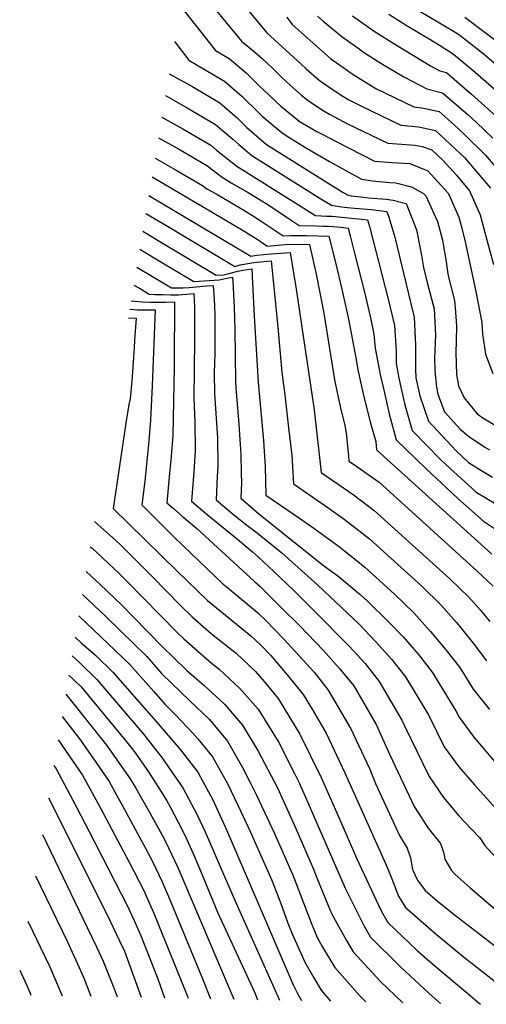
# Model space of a CAD drawing. Units: inches. Extents: x 2502894 to 2504135, y 1512929 to 1518304.
# Drawn here: x 2502894 to 2503098, y 1512948 to 1513378 of the extents above; entities that cross this region are included whole.
import ezdxf

# ---------------------------------------------------------------- set-up
doc = ezdxf.new("R2010")
doc.units = ezdxf.units.IN
doc.header["$MEASUREMENT"] = 0
doc.layers.add('tile_2649_31_contour_10ft', color=193, linetype='Continuous')

msp = doc.modelspace()

# ---------------------------------------------------------------- linework, layer by layer
at = {"layer": 'tile_2649_31_contour_10ft'}
for points, elevation in [([(2502981.81, 1513397.02), (2503002.31, 1513372.07), (2503017.27, 1513358.35), (2503019.57, 1513356.27), (2503025.22, 1513351.38), (2503028.59, 1513349), (2503034.77, 1513344.83), (2503038.11, 1513342.79), (2503043.73, 1513340.03), (2503060.84, 1513331.77), (2503068.51, 1513331.04), (2503076, 1513329.4), (2503086.95, 1513319.21), (2503088.64, 1513317.54), (2503100.05, 1513304.11)], 9290), ([(2502970.8, 1513393.48), (2502991.23, 1513368.42), (2502996.98, 1513363.77), (2503000.49, 1513360.72), (2503004.82, 1513356.59), (2503008.73, 1513352.69), (2503012.51, 1513349.12), (2503017.43, 1513344.81), (2503020.56, 1513342.36), (2503026.88, 1513338.12), (2503029.64, 1513336.48), (2503037.57, 1513332.34), (2503055.13, 1513323.87), (2503059.31, 1513323.59), (2503067, 1513323), (2503070.13, 1513322.35), (2503074.4, 1513320.91), (2503079.2, 1513316.44), (2503085.17, 1513309.79), (2503090.89, 1513303.04), (2503095.49, 1513292.55), (2503097.55, 1513284.75), (2503101.27, 1513270.81)], 9300), ([(2502964.62, 1513383.78), (2502979.84, 1513364.36), (2502985.85, 1513360.84), (2502991.21, 1513356.35), (2502993.47, 1513354.38), (2502999.33, 1513348.65), (2503000.92, 1513347.1), (2503008.4, 1513340), (2503015.55, 1513334.17), (2503016.1, 1513333.73), (2503016.2, 1513333.67), (2503024.19, 1513328.92), (2503026.49, 1513327.72), (2503032.59, 1513324.59), (2503049.43, 1513315.97), (2503057.07, 1513315.4), (2503064.76, 1513314.91), (2503072.69, 1513311.82), (2503081.59, 1513301.96), (2503082.47, 1513300.12), (2503086.2, 1513291.46), (2503087.19, 1513287.81), (2503089.01, 1513280.76), (2503093.58, 1513259.02), (2503096.27, 1513245.42), (2503096.57, 1513240.32), (2503097.83, 1513231.66), (2503101.03, 1513223.14)], 9310), ([(2503024.47, 1513379.39), (2503026.99, 1513377.16), (2503035.03, 1513370.39), (2503042.59, 1513365), (2503044.49, 1513363.65), (2503052.14, 1513358.81), (2503054.26, 1513357.51), (2503062.17, 1513352.81), (2503072.24, 1513347.57), (2503079.11, 1513345.87), (2503090.18, 1513336.34), (2503093.97, 1513332.93), (2503101.11, 1513326.07)], 9270), ([(2503039.75, 1513379.53), (2503049.24, 1513372.84), (2503059, 1513366.69), (2503073.85, 1513357.67), (2503077.95, 1513355.48), (2503080.79, 1513354.77), (2503091.84, 1513345.13), (2503104.28, 1513334.1)], 9260), ([(2503055.56, 1513380.21), (2503063.23, 1513375.41), (2503075.42, 1513368.1), (2503082.89, 1513363.43), (2503085.5, 1513361.41), (2503093.33, 1513354.85), (2503113.43, 1513337.27)], 9250), ([(2503066.08, 1513383.28), (2503076.29, 1513377.31), (2503086, 1513371.49), (2503097.37, 1513362.6), (2503105.66, 1513355.39)], 9240), ([(2503011.1, 1513378.83), (2503013.39, 1513375.73), (2503030.09, 1513360.82), (2503040.08, 1513353.78), (2503049.99, 1513347.74), (2503066.54, 1513339.67), (2503070.08, 1513339.33), (2503077.56, 1513337.66), (2503084.18, 1513331.78), (2503088.55, 1513327.71), (2503097.78, 1513318.61), (2503109.22, 1513305.18), (2503115.13, 1513293.56), (2503116.49, 1513291.22), (2503120.45, 1513284.43), (2503137.92, 1513254.82), (2503140.26, 1513250.97), (2503149.27, 1513239.17), (2503151.47, 1513236.77), (2503153.7, 1513234.64), (2503155.92, 1513232.5), (2503158.04, 1513230.25), (2503166.79, 1513220.51), (2503167.57, 1513219.61)], 9280), ([(2503088.85, 1513378.87), (2503108.85, 1513363.75)], 9230), ([(2502962.03, 1513368.26), (2502963.06, 1513366.9), (2502968.28, 1513360.07), (2502971.5, 1513358.28), (2502983.79, 1513350.96), (2502991.38, 1513344.35), (2502998.82, 1513337.06), (2503000.3, 1513335.63), (2503006.43, 1513330.51), (2503009.03, 1513328.39), (2503012.43, 1513326.12), (2503019.9, 1513321.56), (2503029.64, 1513315.79), (2503043.73, 1513308.07), (2503048.46, 1513307.4), (2503056.12, 1513306.68), (2503058.71, 1513306.53), (2503065.47, 1513304.74), (2503070.8, 1513301.82), (2503071.72, 1513300.81), (2503076.91, 1513289.62), (2503079.05, 1513281.45), (2503079.55, 1513278.77), (2503080.48, 1513273.04), (2503081.42, 1513266.7), (2503081.81, 1513264.68), (2503084.33, 1513255.15), (2503084.65, 1513251.92), (2503085.22, 1513243.98), (2503085.06, 1513237.19), (2503084.92, 1513232.32), (2503085.13, 1513222.71), (2503085.99, 1513217.79), (2503088.55, 1513212.59), (2503094.19, 1513205.59), (2503096.64, 1513203.81), (2503104.31, 1513199.36)], 9320), ([(2502959.68, 1513354.14), (2502969.51, 1513348.7), (2502981.8, 1513341.44), (2502989.4, 1513334.86), (2502993.62, 1513330.67), (2503002.21, 1513323.32), (2503035.71, 1513302.34), (2503037.62, 1513301.21), (2503039.21, 1513300.84), (2503043.4, 1513300.36), (2503046.8, 1513299.98), (2503054.45, 1513299.35), (2503057.51, 1513298.86), (2503063.13, 1513297.51), (2503067.75, 1513285.9), (2503069.37, 1513277.85), (2503069.92, 1513274.68), (2503070.74, 1513269.47), (2503072.43, 1513262.93), (2503075.43, 1513251.42), (2503075.97, 1513240.11), (2503075.51, 1513229.76), (2503075.78, 1513224.21), (2503076.39, 1513217.2), (2503077.07, 1513214.19), (2503079.92, 1513206.44), (2503086.78, 1513198.86), (2503090.38, 1513195.73), (2503097.59, 1513191), (2503099.52, 1513189.87)], 9330), ([(2502958.09, 1513344.63), (2502967.56, 1513339.35), (2502979.84, 1513332.03), (2502987.46, 1513325.54), (2502990.13, 1513323.25), (2502995.71, 1513318.48), (2503025.97, 1513299.58), (2503030.58, 1513296.74), (2503034.98, 1513296.07), (2503037.59, 1513295.74), (2503040.62, 1513295.43), (2503048.05, 1513294.84), (2503054.71, 1513293.92), (2503055.68, 1513291.55), (2503058.26, 1513282.76), (2503066.14, 1513250.13), (2503066.7, 1513247.77), (2503067.13, 1513238.48), (2503067.21, 1513235.84), (2503067.23, 1513224.91), (2503067.47, 1513221.22), (2503069.19, 1513213.38), (2503072.89, 1513202.37), (2503084.99, 1513189.33), (2503090.46, 1513184.31), (2503095.87, 1513180.88), (2503100.9, 1513177.91)], 9340), ([(2502956.53, 1513335.23), (2502965.64, 1513330.14), (2502977.94, 1513322.91), (2502980.38, 1513320.82), (2502989.3, 1513313.72), (2503023.54, 1513292.28), (2503028.52, 1513291.97), (2503030.82, 1513291.9), (2503039.24, 1513291.1), (2503043.83, 1513290.63), (2503046.28, 1513290.34), (2503047.21, 1513287.42), (2503055.26, 1513255.74), (2503058.03, 1513244.14), (2503058.75, 1513232.9), (2503058.78, 1513227.58), (2503059.95, 1513221.18), (2503061.09, 1513215.97), (2503062.56, 1513209.54), (2503065.87, 1513198.29), (2503078.39, 1513185.5), (2503082.46, 1513181.65), (2503091.7, 1513173.17), (2503093.73, 1513171.38), (2503101.64, 1513166.71)], 9350), ([(2502955.01, 1513326.15), (2502963.8, 1513321.3), (2502976.09, 1513314.01), (2502982.85, 1513308.92), (2502986.79, 1513306.52), (2502994.17, 1513302.32), (2502999.43, 1513299.11), (2503002.7, 1513296.99), (2503012.05, 1513290.75), (2503016.51, 1513287.81), (2503023.93, 1513287.71), (2503027.1, 1513287.61), (2503029.43, 1513287.51), (2503034.85, 1513287.07), (2503037.86, 1513286.76), (2503038.78, 1513283.28), (2503040.84, 1513275.23), (2503044.88, 1513259.32), (2503047.68, 1513247.45), (2503049.13, 1513240.41), (2503049.64, 1513234.28), (2503051.83, 1513222.75), (2503053.09, 1513217.2), (2503054.55, 1513210.84), (2503055.82, 1513205.62), (2503058.84, 1513194.22), (2503071.79, 1513181.67), (2503085.78, 1513168.52), (2503096.92, 1513158.73), (2503104.89, 1513153.42)], 9360), ([(2502953.54, 1513317.33), (2502962.77, 1513312.04), (2502974.28, 1513305.33), (2502976.14, 1513303.93), (2502980.2, 1513301.63), (2502990.82, 1513295.37), (2502996.1, 1513292.17), (2502999.79, 1513289.8), (2503009.47, 1513283.35), (2503012.73, 1513283.5), (2503019.45, 1513283.52), (2503024.58, 1513283.41), (2503029.43, 1513283.18), (2503032.28, 1513271.62), (2503035.08, 1513260.03), (2503038.02, 1513246.87), (2503041.32, 1513229.29), (2503042.11, 1513224.73), (2503044.72, 1513213.06), (2503047.66, 1513201.52), (2503049.88, 1513193.51), (2503050.26, 1513189.87), (2503100.58, 1513144.28)], 9370), ([(2502952.19, 1513309.19), (2502987.38, 1513288.47), (2502992.77, 1513285.27), (2502994.78, 1513283.99), (2502998.04, 1513281.86), (2503000.23, 1513280.37), (2503002.43, 1513278.88), (2503005.71, 1513279.19), (2503010.27, 1513279.49), (2503014.89, 1513279.67), (2503021.01, 1513279.6), (2503023.93, 1513266.57), (2503027.19, 1513249.5), (2503031.92, 1513220.48), (2503034.36, 1513208.74), (2503036.47, 1513200.39), (2503036.95, 1513197.09), (2503037.97, 1513187.2), (2503038.18, 1513184.92), (2503040.14, 1513183.54), (2503051.34, 1513175.63), (2503094.27, 1513136.85), (2503101.13, 1513130.24)], 9380), ([(2502950.82, 1513301), (2502995.39, 1513274.42), (2502998.01, 1513274.91), (2503004.02, 1513275.51), (2503008.45, 1513275.83), (2503012.59, 1513276.02), (2503015.12, 1513260.01), (2503022.94, 1513207.32), (2503026.1, 1513179.96), (2503038.13, 1513171.57), (2503040.58, 1513169.84), (2503049.27, 1513163.27), (2503082.28, 1513133.51), (2503086.55, 1513129.38), (2503090.53, 1513125.49), (2503095.44, 1513119.93), (2503097.83, 1513117.2), (2503099.75, 1513114.77)], 9390), ([(2502949.52, 1513293.17), (2502952.99, 1513291.08), (2502958.91, 1513287.53), (2502988.35, 1513269.95), (2502990.65, 1513270.6), (2502995.84, 1513271.58), (2502997.97, 1513271.91), (2503004.16, 1513272.44), (2503007.09, 1513243.48), (2503008.91, 1513223.66), (2503010.14, 1513213.88), (2503011.85, 1513199.46), (2503013.27, 1513187.37), (2503013.4, 1513185.22), (2503014.02, 1513175), (2503028.53, 1513164.89), (2503036.1, 1513159.5), (2503042.54, 1513154.58), (2503047.18, 1513150.88), (2503070.13, 1513130.13), (2503078.38, 1513122.1), (2503085.2, 1513114.33), (2503092.48, 1513105.39), (2503098.22, 1513097.63)], 9400), ([(2502948.21, 1513285.33), (2502956.36, 1513280.42), (2502980.22, 1513266.16), (2502983.34, 1513266.34), (2502985.67, 1513266.83), (2502989.64, 1513267.96), (2502991.78, 1513268.31), (2502995.74, 1513268.86), (2502996.06, 1513262.66), (2502996.79, 1513248.45), (2502998.49, 1513219.42), (2503000.86, 1513193.8), (2503001.67, 1513182.61), (2503001.94, 1513170.04), (2503016.53, 1513159.97), (2503022.92, 1513155.61), (2503030.92, 1513149.81), (2503034.09, 1513147.5), (2503045.11, 1513138.54), (2503058.07, 1513126.76), (2503066.35, 1513118.75), (2503073.77, 1513110.5), (2503080.54, 1513102.45), (2503086.67, 1513094.68), (2503092.44, 1513085.28), (2503099.56, 1513076.35)], 9410), ([(2502946.9, 1513277.5), (2502956.04, 1513272), (2502970.45, 1513263.4), (2502977.11, 1513263.82), (2502981.49, 1513264.13), (2502984.99, 1513264.81), (2502987.31, 1513265.28), (2502987.46, 1513263.32), (2502988.05, 1513252.11), (2502988.38, 1513242.46), (2502988.61, 1513219.75), (2502988.77, 1513216.98), (2502990.05, 1513201.02), (2502990.71, 1513192.21), (2502990.98, 1513188.01), (2502991.14, 1513179.68), (2502991.21, 1513175.48), (2502990.98, 1513168.73), (2502995.5, 1513164.72), (2502998.88, 1513161.89), (2503027.14, 1513139.35), (2503033.33, 1513134.74), (2503043.1, 1513126.58), (2503046.45, 1513123.53), (2503055.29, 1513114.86), (2503061.82, 1513108.07), (2503068.55, 1513100.4), (2503074.52, 1513092.6), (2503084.94, 1513075.71), (2503086.29, 1513073.01), (2503092.68, 1513064.3), (2503120.99, 1513031.09)], 9420), ([(2502945.6, 1513269.67), (2502953.09, 1513265.17), (2502960.67, 1513260.64), (2502965.74, 1513260.57), (2502968.47, 1513260.72), (2502976.09, 1513261.43), (2502978.89, 1513261.7), (2502979.3, 1513255.54), (2502979.47, 1513252.44), (2502979.58, 1513248.9), (2502979.6, 1513232.04), (2502979.4, 1513223.31), (2502979.48, 1513214.65), (2502979.97, 1513207.95), (2502980.78, 1513195.03), (2502980.97, 1513182.53), (2502980.7, 1513178.19), (2502980.22, 1513168.04), (2502987.91, 1513161.49), (2502994.23, 1513156.53), (2502997.51, 1513153.98), (2503008.9, 1513144.87), (2503024.59, 1513130.74), (2503042.62, 1513113.61), (2503049.85, 1513106.03), (2503056.72, 1513098.38), (2503062.97, 1513090.63), (2503073.02, 1513073.67), (2503079.82, 1513060.09), (2503086.18, 1513051.32), (2503092.98, 1513043.42), (2503119.5, 1513013.99)], 9430), ([(2502944.29, 1513261.84), (2502946.67, 1513260.41), (2502950.14, 1513258.33), (2502950.9, 1513257.88), (2502953.41, 1513257.75), (2502956.83, 1513257.66), (2502960.29, 1513257.61), (2502963.77, 1513257.61), (2502967.18, 1513257.84), (2502970.46, 1513258.12), (2502970.6, 1513255.01), (2502970.67, 1513251.99), (2502970.8, 1513237.66), (2502970.38, 1513212.37), (2502970.91, 1513201.82), (2502970.99, 1513189.39), (2502970.41, 1513180.22), (2502969.78, 1513171.07), (2502969.45, 1513167.34), (2502976.24, 1513161.57), (2502990.42, 1513150.08), (2502996, 1513145.27), (2502998.8, 1513142.82), (2503005.42, 1513136.63), (2503014.2, 1513128.17), (2503022.85, 1513119.59), (2503038.35, 1513104.06), (2503045.28, 1513096.42), (2503051.44, 1513088.66), (2503061.28, 1513071.66), (2503062.41, 1513069.18), (2503073.27, 1513047.02), (2503079.49, 1513037.96), (2503086.23, 1513029.96), (2503091.54, 1513024.27), (2503095.3, 1513020.21), (2503097.51, 1513016.93), (2503108.11, 1513005.41)], 9440), ([(2502943.14, 1513254.93), (2502944.61, 1513254.79), (2502948.04, 1513254.53), (2502951.4, 1513254.43), (2502958.24, 1513254.43), (2502962.04, 1513254.54), (2502962.05, 1513254.25), (2502961.83, 1513228.29), (2502961.8, 1513226.13), (2502961.22, 1513196.11), (2502960.51, 1513187.03), (2502959.74, 1513177.98), (2502958.69, 1513166.65), (2502961.51, 1513164.19), (2502965.38, 1513160.88), (2502971.76, 1513155.49), (2502996.97, 1513132.32), (2502999.26, 1513130.19), (2503009.24, 1513120.4), (2503016.57, 1513113.03), (2503027.04, 1513102.12), (2503033.93, 1513094.48), (2503040.27, 1513086.74), (2503050.11, 1513069.75), (2503056.1, 1513056.6), (2503066.71, 1513033.92), (2503072.78, 1513024.56), (2503078.13, 1513017.83), (2503079.69, 1513013.52), (2503080.08, 1513010.95), (2503082.93, 1513006.05), (2503084.37, 1513004.53), (2503091.14, 1512998.43), (2503095.11, 1512995.01), (2503104.94, 1512986.69)], 9450), ([(2502942.53, 1513251.26), (2502942.55, 1513251.25), (2502946, 1513251.02), (2502949.38, 1513250.95), (2502953.62, 1513250.96), (2502952.32, 1513217.78), (2502951.57, 1513202.75), (2502950.8, 1513193.71), (2502949.04, 1513176.15), (2502947.71, 1513165.84), (2502961.73, 1513151.87), (2502965.7, 1513147.99), (2502983.32, 1513131.15), (2502986.2, 1513128.82), (2502998.29, 1513118.74), (2503001.86, 1513115.28), (2503009.8, 1513107.11), (2503022.94, 1513092.6), (2503029.15, 1513084.84), (2503038.99, 1513067.85), (2503047.11, 1513050.56), (2503049.84, 1513044.08), (2503060.35, 1513021.23), (2503063.6, 1513015.81), (2503065.01, 1513011.48), (2503066.01, 1513006.42), (2503068.08, 1513001.84), (2503071.5, 1512997.3), (2503076.74, 1512992.68), (2503084.11, 1512986.72), (2503108.72, 1512967.84)], 9460), ([(2502941.91, 1513247.54), (2502945.19, 1513247.38), (2502944.57, 1513237.78), (2502944.34, 1513234.35), (2502943.91, 1513228.03), (2502943.32, 1513219.98), (2502942.6, 1513212.14), (2502942, 1513209.7), (2502940.76, 1513201.42), (2502935.18, 1513164.22), (2502963.19, 1513136.86), (2502976.42, 1513123.94), (2502985.9, 1513116.23), (2502987.54, 1513114.94), (2502995.35, 1513108.48), (2502999.67, 1513104.5), (2503004.02, 1513099.91), (2503012.01, 1513090.64), (2503018.19, 1513082.97), (2503022.13, 1513076.49), (2503028.27, 1513066.01), (2503036.39, 1513048.72), (2503054.19, 1513009.02), (2503055.5, 1513006.01), (2503056.95, 1513002.42), (2503057.7, 1513000.43), (2503059.83, 1512994.79), (2503062.83, 1512989.89), (2503076.32, 1512978.15), (2503088.95, 1512967.67), (2503091.96, 1512965.34), (2503102.26, 1512957.34)], 9470), ([(2502927.08, 1513158.57), (2502936.31, 1513150.2), (2502938.22, 1513148.4), (2502952.3, 1513134.47), (2502964.65, 1513121.74), (2502969.65, 1513116.87), (2502976.85, 1513110.53), (2502978.87, 1513108.88), (2502986.94, 1513102.55), (2502988.9, 1513100.95), (2502997.41, 1513093), (2503001.21, 1513088.58), (2503005.28, 1513083.6), (2503007.29, 1513081.1), (2503016.7, 1513065.65), (2503026.08, 1513046.71), (2503033.88, 1513028.93), (2503041.63, 1513011.15), (2503052.27, 1512988.33), (2503055.15, 1512983.34), (2503068.04, 1512971.08), (2503074.89, 1512965.08), (2503089.3, 1512953.04), (2503095.29, 1512947.84), (2503095.63, 1512947.53)], 9480), ([(2502925.24, 1513147.49), (2502925.99, 1513146.82), (2502937.69, 1513135.91), (2502941.08, 1513132.57), (2502963.13, 1513110.06), (2502966.06, 1513107.18), (2502978.2, 1513096.59), (2502981.5, 1513094.01), (2502990.55, 1513085.58), (2502998.51, 1513076.53), (2503007.57, 1513061.88), (2503014.63, 1513048.13), (2503016.49, 1513044.38), (2503019.22, 1513038.05), (2503036.51, 1512998.34), (2503044.74, 1512981.91), (2503047.58, 1512976.87), (2503060.7, 1512963.94), (2503073.29, 1512952.31), (2503078.24, 1512947.89)], 9490), ([(2502923.43, 1513136.63), (2502929.42, 1513131.06), (2502939.05, 1513121.93), (2502944.16, 1513116.77), (2502956.97, 1513103.61), (2502961.45, 1513099.21), (2502967.39, 1513093.47), (2502974.85, 1513087.05), (2502983.78, 1513078.76), (2502991.72, 1513069.44), (2502998.59, 1513058.15), (2503006.95, 1513042.07), (2503013.16, 1513028.51), (2503015, 1513024.36), (2503022.67, 1513006.55), (2503024.18, 1513002.75), (2503030.17, 1512988.17), (2503031.49, 1512985.56), (2503037.1, 1512975.41), (2503040.01, 1512970.4), (2503043.51, 1512966.61), (2503052.05, 1512957.43), (2503061.78, 1512948.23)], 9500), ([(2502921.75, 1513126.55), (2502932.04, 1513116.95), (2502938.2, 1513110.91), (2502949.85, 1513099.46), (2502956.42, 1513092), (2502968.69, 1513080.09), (2502977.26, 1513071.94), (2502985.15, 1513062.56), (2502991.76, 1513051.02), (2502995.07, 1513044.5), (2502997.88, 1513038.95), (2503005.71, 1513022.1), (2503011.66, 1513008.56), (2503013.49, 1513004.33), (2503017.67, 1512993.78), (2503021.73, 1512983.2), (2503024.36, 1512976.73), (2503026.49, 1512972.79), (2503031.99, 1512963.56), (2503042.95, 1512951.16), (2503045.64, 1512948.56)], 9510), ([(2502920.2, 1513117.27), (2502942.43, 1513096.06), (2502952.94, 1513084.16), (2502957.71, 1513078.66), (2502962.43, 1513074.08), (2502970.05, 1513066.05), (2502972.24, 1513063.6), (2502978.62, 1513055.74), (2502985.13, 1513044.09), (2502991.03, 1513031.8), (2502995.13, 1513022.74), (2502997.34, 1513017.82), (2503004.33, 1513002.1), (2503008.5, 1512991.55), (2503011.47, 1512983.02), (2503013.41, 1512978.31), (2503018.9, 1512966.01), (2503022.81, 1512959.09), (2503026.06, 1512953.72), (2503030.11, 1512948.88)], 9520), ([(2502918.65, 1513107.94), (2502921.24, 1513105.53), (2502927.69, 1513100.01), (2502935, 1513092.66), (2502945.58, 1513080.79), (2502953.96, 1513071.13), (2502964.66, 1513058.78), (2502972.14, 1513048.97), (2502973.32, 1513046.82), (2502978.55, 1513037.21), (2502984.32, 1513024.78), (2502987.93, 1513016.37), (2503013.85, 1512956.07), (2503015.54, 1512952.61), (2503017.49, 1512949.14)], 9530), ([(2502917.3, 1513099.85), (2502920.65, 1513096.79), (2502928.02, 1513089.46), (2502948.55, 1513065.44), (2502956.85, 1513054.8), (2502958.06, 1513053.08), (2502965.65, 1513042.18), (2502971.97, 1513030.33), (2502975.39, 1513022.84), (2502988.1, 1512993.67), (2503007.88, 1512949.33)], 9540), ([(2502915.89, 1513091.41), (2502921.18, 1513086.33), (2502941.16, 1513062.05), (2502944.48, 1513057.79), (2502950.32, 1513049.53), (2502957.07, 1513039.11), (2502958.6, 1513036.39), (2502960.2, 1513033.47), (2502965.06, 1513024.33), (2502967.35, 1513019.5), (2502970.64, 1513012.4), (2502974.04, 1513004.06), (2502980.85, 1512987.8), (2502997.03, 1512952.53), (2502998.31, 1512949.53)], 9550), ([(2502914.49, 1513083.02), (2502916.9, 1513080.08), (2502932.31, 1513060.73), (2502933.76, 1513058.66), (2502942.58, 1513045.99), (2502945.17, 1513041.99), (2502950.65, 1513032.17), (2502956.43, 1513021.68), (2502958.05, 1513018.64), (2502963.44, 1513007.25), (2502987.88, 1512949.75)], 9560), ([(2502912.87, 1513073.27), (2502920.54, 1513063.57), (2502926.37, 1513055.27), (2502933.4, 1513044.84), (2502941.07, 1513031.02), (2502950.47, 1513013.63), (2502952.57, 1513009.61), (2502956.61, 1513001.02), (2502959.39, 1512994.59), (2502974.35, 1512958.33), (2502977.77, 1512949.95)], 9570), ([(2502911.17, 1513063.07), (2502918.97, 1513051.89), (2502921.84, 1513047.63), (2502929.36, 1513033.85), (2502942.33, 1513009.32), (2502948.62, 1512997.26), (2502949.55, 1512995.29), (2502952.86, 1512987.61), (2502954.75, 1512983.06), (2502967.52, 1512951.38), (2502967.93, 1512950.16)], 9580), ([(2502909.3, 1513051.84), (2502910.27, 1513050.42), (2502917.67, 1513036.67), (2502924.79, 1513022.99), (2502941.46, 1512990.41), (2502944.43, 1512984.18), (2502947.38, 1512977.09), (2502954.76, 1512958.6), (2502957.7, 1512950.37)], 9590), ([(2502906.94, 1513037.69), (2502932.43, 1512986.88), (2502938.02, 1512975.25), (2502940.12, 1512970.7), (2502947.39, 1512950.58)], 9600), ([(2502904.29, 1513021.77), (2502923.9, 1512981.1), (2502927.89, 1512972.68), (2502930.86, 1512966.35), (2502935.26, 1512955.48), (2502936.95, 1512950.79)], 9610), ([(2502901.26, 1513003.61), (2502915.07, 1512975.1), (2502920.39, 1512963.58), (2502922.28, 1512959.35), (2502925.49, 1512951.03)], 9620), ([(2502897.97, 1512983.86), (2502900.09, 1512979.31), (2502903.31, 1512972.7), (2502907.52, 1512963.9), (2502913.01, 1512951.29)], 9630), ([(2502894.39, 1512962.41), (2502896.75, 1512957.29), (2502898.98, 1512952.4), (2502899.27, 1512951.57)], 9640)]:
    msp.add_lwpolyline(points, dxfattribs=dict(at, elevation=elevation))

doc.saveas('drawing.dxf')
